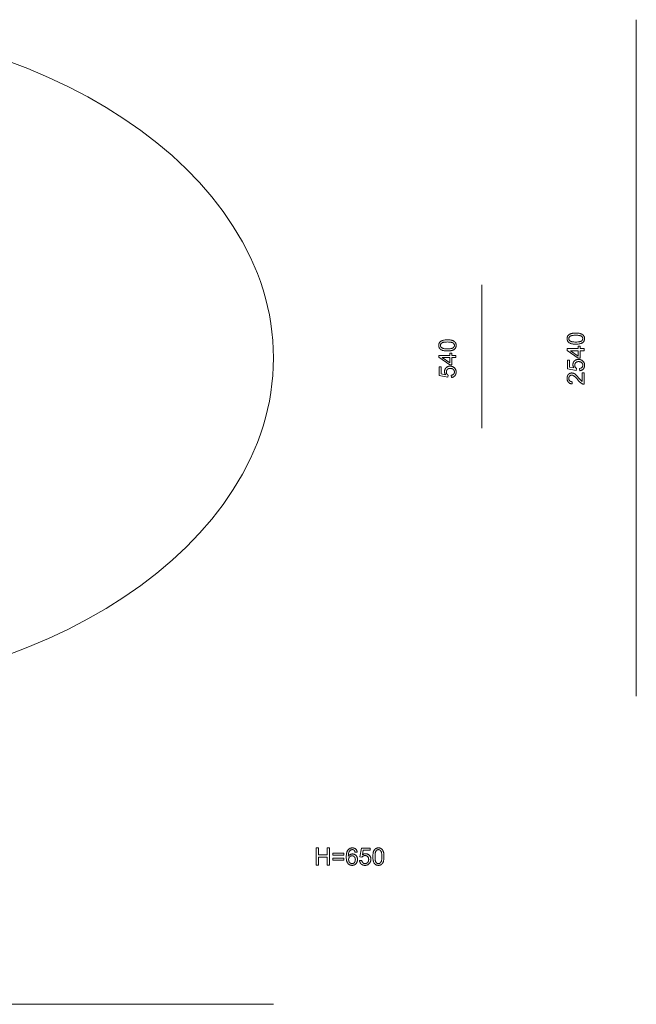
# Model space of a CAD drawing. Units: millimetres. Extents: x 2955 to 8147, y 3258 to 6954.
# Drawn here: x 5832 to 8147, y 3258 to 6954 of the extents above; entities that cross this region are included whole.
import ezdxf

# ---------------------------------------------------------------- set-up
doc = ezdxf.new("R2010")
doc.units = ezdxf.units.MM
doc.linetypes.add('K5LT32787', pattern=[0])
doc.layers.get('0').update_dxf_attribs({"true_color": 0x5890e1})

msp = doc.modelspace()

# ---------------------------------------------------------------- linework, layer by layer
at = {"color": 121, "linetype": 'K5LT32787', "lineweight": 18, "true_color": 0xa6e5e5}
for points in [[(8147.2, 4414.4), (8147.2, 6953.9)], [(5782.2, 4567.6), (5862.4, 4598.2), (5940.1, 4631.2), (6015.2, 4666.6), (6087.6, 4704.4), (6157.1, 4744.3), (6223.6, 4786.4), (6287.1, 4830.5), (6347.3, 4876.6), (6404.1, 4924.6), (6457.6, 4974.4), (6507.4, 5025.9), (6553.5, 5079.1), (6595.9, 5133.8), (6634.2, 5190.1), (6668.6, 5247.7), (6698.7, 5306.7), (6724.5, 5367), (6735.8, 5397.5), (6745.9, 5428.4), (6754.9, 5459.5), (6762.8, 5490.9), (6769.5, 5522.5), (6775, 5554.4), (6779.3, 5586.5), (6782.4, 5618.8), (6784.2, 5651.4), (6784.9, 5684.1), (6784.2, 5716.9), (6782.4, 5749.4), (6779.3, 5781.8), (6775, 5813.9), (6769.5, 5845.8), (6762.8, 5877.4), (6754.9, 5908.8), (6745.9, 5939.9), (6735.8, 5970.8), (6724.5, 6001.3), (6698.7, 6061.6), (6668.6, 6120.6), (6634.2, 6178.2), (6595.9, 6234.5), (6553.5, 6289.2), (6507.4, 6342.4), (6457.6, 6393.9), (6404.1, 6443.7), (6347.3, 6491.7), (6287.1, 6537.8), (6223.6, 6581.9), (6157.1, 6624), (6087.6, 6663.9), (6015.2, 6701.7), (5940.1, 6737.1), (5862.4, 6770.1), (5782.2, 6800.7)], [(7567.4, 5420.2), (7567.4, 5958.7)], [(2955, 3258), (6785, 3258)]]:
    msp.add_lwpolyline(points, dxfattribs=at)
for points in [[(7920.1, 5735.8), (7914.7, 5736), (7912.2, 5736.2), (7909.8, 5736.4), (7907.6, 5736.8), (7905.5, 5737.2), (7903.6, 5737.6), (7901.8, 5738.2), (7900.1, 5738.8), (7898.5, 5739.5), (7897, 5740.3), (7896.3, 5740.7), (7895.6, 5741.1), (7894.9, 5741.5), (7894.3, 5742), (7893.7, 5742.5), (7893.1, 5743), (7892.6, 5743.5), (7892, 5744), (7891.5, 5744.6), (7891.1, 5745.1), (7890.6, 5745.7), (7890.2, 5746.3), (7889.8, 5746.9), (7889.4, 5747.6), (7889.1, 5748.3), (7888.8, 5748.9), (7888.5, 5749.6), (7888.3, 5750.3), (7888, 5751.1), (7887.8, 5751.8), (7887.7, 5752.6), (7887.6, 5753.4), (7887.5, 5754.2), (7887.4, 5755), (7887.3, 5755.9), (7887.3, 5756.7), (7887.4, 5758), (7887.5, 5759.2), (7887.6, 5760.4), (7887.8, 5761.6), (7888.1, 5762.7), (7888.5, 5763.8), (7888.9, 5764.8), (7889.4, 5765.8), (7889.9, 5766.8), (7890.6, 5767.7), (7891.2, 5768.6), (7891.9, 5769.4), (7892.7, 5770.2), (7893.6, 5770.9), (7894.4, 5771.6), (7895.4, 5772.2), (7896.4, 5772.9), (7897.5, 5773.4), (7898.6, 5774), (7899.7, 5774.5), (7901, 5775), (7902.2, 5775.4), (7904.9, 5776.2), (7906.4, 5776.5), (7908, 5776.8), (7911.5, 5777.3), (7915.6, 5777.6), (7920.1, 5777.6), (7925.5, 5777.5), (7928, 5777.3), (7930.3, 5777.1), (7932.5, 5776.7), (7934.6, 5776.3), (7936.5, 5775.9), (7938.3, 5775.3), (7940, 5774.7), (7941.6, 5774), (7943.1, 5773.3), (7943.8, 5772.9), (7944.5, 5772.4), (7945.2, 5772), (7945.8, 5771.5), (7946.4, 5771.1), (7947, 5770.6), (7947.5, 5770), (7948.1, 5769.5), (7948.6, 5769), (7949.1, 5768.4), (7949.5, 5767.8), (7949.9, 5767.2), (7950.3, 5766.6), (7950.7, 5765.9), (7951, 5765.3), (7951.4, 5764.6), (7951.6, 5763.9), (7951.9, 5763.2), (7952.1, 5762.4), (7952.3, 5761.7), (7952.5, 5760.9), (7952.6, 5760.1), (7952.7, 5759.3), (7952.8, 5758.5), (7952.8, 5757.6), (7952.8, 5756.7), (7952.8, 5755.6), (7952.7, 5754.5), (7952.6, 5753.4), (7952.4, 5752.4), (7952.2, 5751.3), (7951.9, 5750.4), (7951.6, 5749.4), (7951.2, 5748.5), (7950.7, 5747.6), (7950.2, 5746.7), (7949.7, 5745.9), (7949.1, 5745.1), (7948.5, 5744.3), (7947.8, 5743.6), (7947, 5742.9), (7946.2, 5742.2), (7945.2, 5741.4), (7944.1, 5740.7), (7942.8, 5740), (7941.6, 5739.4), (7940.2, 5738.8), (7938.8, 5738.3), (7937.3, 5737.9), (7935.7, 5737.4), (7934, 5737.1), (7932.2, 5736.7), (7928.5, 5736.2), (7924.5, 5735.9)], [(7920.1, 5743.9), (7923.9, 5744), (7927.3, 5744.2), (7930.5, 5744.5), (7933.3, 5744.9), (7934.5, 5745.1), (7935.7, 5745.4), (7936.8, 5745.7), (7937.9, 5746), (7938.8, 5746.4), (7939.7, 5746.8), (7940, 5747), (7940.4, 5747.2), (7940.8, 5747.4), (7941.1, 5747.6), (7941.7, 5748.1), (7942.3, 5748.6), (7942.9, 5749.1), (7943.4, 5749.6), (7943.9, 5750.1), (7944.3, 5750.6), (7944.7, 5751.2), (7945, 5751.8), (7945.3, 5752.3), (7945.6, 5752.9), (7945.8, 5753.5), (7946, 5754.1), (7946.1, 5754.8), (7946.2, 5755.4), (7946.3, 5756.1), (7946.3, 5756.7), (7946.3, 5757.4), (7946.2, 5758.1), (7946.1, 5758.7), (7946, 5759.3), (7945.8, 5760), (7945.6, 5760.6), (7945.3, 5761.2), (7945, 5761.7), (7944.7, 5762.3), (7944.3, 5762.8), (7943.9, 5763.4), (7943.4, 5763.9), (7942.9, 5764.4), (7942.3, 5764.9), (7941.7, 5765.4), (7941.1, 5765.9), (7940.8, 5766.1), (7940.4, 5766.3), (7940, 5766.5), (7939.6, 5766.7), (7938.8, 5767.1), (7937.8, 5767.5), (7936.8, 5767.8), (7935.7, 5768.1), (7934.5, 5768.4), (7933.2, 5768.6), (7930.4, 5769), (7927.3, 5769.3), (7923.9, 5769.5), (7920.1, 5769.5), (7916.3, 5769.5), (7912.8, 5769.3), (7909.7, 5769), (7906.9, 5768.6), (7905.6, 5768.4), (7904.4, 5768.1), (7903.3, 5767.8), (7902.3, 5767.5), (7901.4, 5767.1), (7900.5, 5766.7), (7900.1, 5766.5), (7899.7, 5766.3), (7899.4, 5766.1), (7899, 5765.9), (7898.4, 5765.4), (7897.8, 5764.9), (7897.3, 5764.4), (7896.8, 5763.9), (7896.3, 5763.4), (7895.9, 5762.8), (7895.5, 5762.3), (7895.1, 5761.7), (7894.8, 5761.1), (7894.6, 5760.5), (7894.3, 5759.9), (7894.1, 5759.3), (7894, 5758.7), (7893.9, 5758), (7893.8, 5757.3), (7893.8, 5756.7), (7893.8, 5756), (7893.9, 5755.3), (7894, 5754.7), (7894.1, 5754.1), (7894.3, 5753.5), (7894.5, 5752.9), (7894.7, 5752.3), (7895, 5751.8), (7895.3, 5751.2), (7895.6, 5750.7), (7896, 5750.2), (7896.4, 5749.7), (7896.9, 5749.3), (7897.3, 5748.8), (7897.9, 5748.4), (7898.4, 5748), (7898.8, 5747.7), (7899.2, 5747.5), (7900, 5747), (7901, 5746.6), (7902, 5746.2), (7903, 5745.9), (7904.2, 5745.5), (7905.4, 5745.2), (7906.8, 5745), (7909.6, 5744.5), (7912.8, 5744.2), (7916.3, 5744)], [(7438.2, 5710.4), (7432.8, 5710.5), (7430.3, 5710.7), (7427.9, 5710.9), (7425.7, 5711.3), (7423.6, 5711.7), (7421.6, 5712.2), (7419.8, 5712.7), (7418.1, 5713.3), (7416.5, 5714), (7415.1, 5714.8), (7414.4, 5715.2), (7413.7, 5715.6), (7413, 5716.1), (7412.4, 5716.5), (7411.8, 5717), (7411.2, 5717.5), (7410.6, 5718), (7410.1, 5718.5), (7409.6, 5719.1), (7409.1, 5719.7), (7408.7, 5720.2), (7408.3, 5720.8), (7407.9, 5721.5), (7407.5, 5722.1), (7407.2, 5722.8), (7406.9, 5723.5), (7406.6, 5724.1), (7406.3, 5724.9), (7406.1, 5725.6), (7405.9, 5726.4), (7405.8, 5727.1), (7405.6, 5727.9), (7405.5, 5728.7), (7405.5, 5729.6), (7405.4, 5730.4), (7405.4, 5731.3), (7405.4, 5732.5), (7405.5, 5733.8), (7405.7, 5735), (7405.9, 5736.1), (7406.2, 5737.2), (7406.6, 5738.3), (7407, 5739.3), (7407.5, 5740.3), (7408, 5741.3), (7408.6, 5742.2), (7409.3, 5743.1), (7410, 5743.9), (7410.8, 5744.7), (7411.6, 5745.4), (7412.5, 5746.1), (7413.5, 5746.8), (7414.5, 5747.4), (7415.5, 5748), (7416.6, 5748.5), (7417.8, 5749), (7419, 5749.5), (7420.3, 5749.9), (7423, 5750.7), (7424.5, 5751.1), (7426.1, 5751.4), (7429.6, 5751.8), (7433.6, 5752.1), (7438.2, 5752.2), (7443.5, 5752), (7446, 5751.8), (7448.4, 5751.6), (7450.6, 5751.3), (7452.7, 5750.9), (7454.6, 5750.4), (7456.4, 5749.8), (7458.1, 5749.2), (7459.7, 5748.5), (7461.2, 5747.8), (7461.9, 5747.4), (7462.6, 5747), (7463.2, 5746.5), (7463.9, 5746.1), (7464.5, 5745.6), (7465.1, 5745.1), (7465.6, 5744.6), (7466.1, 5744), (7466.7, 5743.5), (7467.1, 5742.9), (7467.6, 5742.3), (7468, 5741.7), (7468.4, 5741.1), (7468.8, 5740.5), (7469.1, 5739.8), (7469.4, 5739.1), (7469.7, 5738.4), (7470, 5737.7), (7470.2, 5737), (7470.4, 5736.2), (7470.5, 5735.4), (7470.7, 5734.6), (7470.8, 5733.8), (7470.8, 5733), (7470.9, 5732.1), (7470.9, 5731.3), (7470.9, 5730.1), (7470.8, 5729), (7470.7, 5727.9), (7470.5, 5726.9), (7470.2, 5725.9), (7470, 5724.9), (7469.6, 5723.9), (7469.2, 5723), (7468.8, 5722.1), (7468.3, 5721.2), (7467.8, 5720.4), (7467.2, 5719.6), (7466.5, 5718.8), (7465.8, 5718.1), (7465.1, 5717.4), (7464.3, 5716.7), (7463.2, 5715.9), (7462.1, 5715.2), (7460.9, 5714.6), (7459.6, 5713.9), (7458.3, 5713.4), (7456.8, 5712.8), (7455.3, 5712.4), (7453.7, 5712), (7452.1, 5711.6), (7450.3, 5711.3), (7446.6, 5710.8), (7442.5, 5710.5)], [(7438.1, 5718.5), (7441.9, 5718.5), (7445.4, 5718.7), (7448.5, 5719), (7451.3, 5719.4), (7452.6, 5719.6), (7453.8, 5719.9), (7454.9, 5720.2), (7455.9, 5720.5), (7456.9, 5720.9), (7457.7, 5721.3), (7458.1, 5721.5), (7458.5, 5721.7), (7458.9, 5721.9), (7459.2, 5722.2), (7459.8, 5722.6), (7460.4, 5723.1), (7461, 5723.6), (7461.5, 5724.1), (7461.9, 5724.6), (7462.4, 5725.2), (7462.7, 5725.7), (7463.1, 5726.3), (7463.4, 5726.9), (7463.7, 5727.4), (7463.9, 5728), (7464.1, 5728.7), (7464.2, 5729.3), (7464.3, 5729.9), (7464.4, 5730.6), (7464.4, 5731.3), (7464.4, 5731.9), (7464.3, 5732.6), (7464.2, 5733.2), (7464.1, 5733.9), (7463.9, 5734.5), (7463.7, 5735.1), (7463.4, 5735.7), (7463.1, 5736.3), (7462.7, 5736.8), (7462.4, 5737.4), (7461.9, 5737.9), (7461.5, 5738.4), (7460.9, 5738.9), (7460.4, 5739.4), (7459.8, 5739.9), (7459.2, 5740.4), (7458.8, 5740.6), (7458.5, 5740.8), (7458.1, 5741), (7457.7, 5741.2), (7456.8, 5741.6), (7455.9, 5742), (7454.9, 5742.3), (7453.8, 5742.6), (7452.6, 5742.9), (7451.3, 5743.1), (7448.5, 5743.5), (7445.4, 5743.8), (7441.9, 5744), (7438.1, 5744.1), (7434.3, 5744), (7430.9, 5743.8), (7427.8, 5743.5), (7425, 5743.1), (7423.7, 5742.9), (7422.5, 5742.6), (7421.4, 5742.3), (7420.4, 5742), (7419.4, 5741.6), (7418.6, 5741.2), (7418.2, 5741), (7417.8, 5740.8), (7417.4, 5740.6), (7417.1, 5740.4), (7416.5, 5739.9), (7415.9, 5739.4), (7415.3, 5738.9), (7414.8, 5738.4), (7414.4, 5737.9), (7413.9, 5737.4), (7413.5, 5736.8), (7413.2, 5736.2), (7412.9, 5735.7), (7412.6, 5735.1), (7412.4, 5734.5), (7412.2, 5733.8), (7412.1, 5733.2), (7412, 5732.5), (7411.9, 5731.9), (7411.9, 5731.2), (7411.9, 5730.5), (7412, 5729.9), (7412.1, 5729.2), (7412.2, 5728.6), (7412.3, 5728), (7412.5, 5727.4), (7412.8, 5726.9), (7413, 5726.3), (7413.3, 5725.8), (7413.7, 5725.2), (7414.1, 5724.7), (7414.5, 5724.3), (7414.9, 5723.8), (7415.4, 5723.4), (7415.9, 5722.9), (7416.5, 5722.5), (7416.9, 5722.3), (7417.3, 5722), (7418.1, 5721.6), (7419, 5721.1), (7420, 5720.7), (7421.1, 5720.4), (7422.3, 5720), (7423.5, 5719.7), (7424.8, 5719.5), (7427.7, 5719), (7430.9, 5718.7), (7434.3, 5718.5)], [(7469.8, 5685.8), (7454.5, 5685.8), (7454.5, 5657.9), (7447.3, 5657.9), (7405.7, 5687.3), (7405.7, 5693.7), (7447.3, 5693.7), (7447.3, 5702.4), (7454.5, 5702.4), (7454.5, 5693.7), (7469.8, 5693.7)], [(7951.7, 5711.2), (7936.4, 5711.2), (7936.4, 5683.3), (7929.2, 5683.3), (7887.6, 5712.7), (7887.6, 5719.1), (7929.2, 5719.1), (7929.2, 5727.8), (7936.4, 5727.8), (7936.4, 5719.1), (7951.7, 5719.1)], [(7929.2, 5711.2), (7900.4, 5711.2), (7929.2, 5691.1)], [(7447.3, 5685.8), (7418.4, 5685.8), (7447.3, 5665.6)], [(7934.9, 5636.2), (7934.3, 5644.5), (7935.8, 5644.8), (7937.1, 5645.2), (7937.8, 5645.4), (7938.4, 5645.6), (7939, 5645.8), (7939.6, 5646.1), (7940.1, 5646.3), (7940.6, 5646.6), (7941.1, 5646.9), (7941.6, 5647.3), (7942.1, 5647.6), (7942.5, 5648), (7942.9, 5648.4), (7943.3, 5648.8), (7943.7, 5649.2), (7944, 5649.6), (7944.3, 5650.1), (7944.6, 5650.5), (7944.9, 5651), (7945.1, 5651.5), (7945.4, 5652), (7945.6, 5652.5), (7945.7, 5653), (7945.9, 5653.5), (7946, 5654), (7946.1, 5654.6), (7946.2, 5655.1), (7946.3, 5655.7), (7946.3, 5656.3), (7946.3, 5656.9), (7946.3, 5657.6), (7946.3, 5658.3), (7946.2, 5659), (7946.1, 5659.6), (7945.9, 5660.3), (7945.7, 5660.9), (7945.5, 5661.6), (7945.3, 5662.2), (7945, 5662.8), (7944.6, 5663.4), (7944.3, 5663.9), (7943.9, 5664.5), (7943.5, 5665), (7943, 5665.5), (7942.6, 5666), (7942, 5666.5), (7941.5, 5667), (7940.9, 5667.5), (7940.3, 5667.9), (7939.7, 5668.3), (7939.1, 5668.6), (7938.4, 5668.9), (7937.7, 5669.2), (7937, 5669.5), (7936.3, 5669.7), (7935.6, 5669.9), (7934.8, 5670.1), (7934, 5670.2), (7933.2, 5670.3), (7932.4, 5670.4), (7931.5, 5670.4), (7930.7, 5670.4), (7929.8, 5670.4), (7929, 5670.4), (7928.2, 5670.3), (7927.5, 5670.2), (7926.7, 5670.1), (7926, 5669.9), (7925.3, 5669.7), (7924.6, 5669.5), (7924, 5669.3), (7923.3, 5669), (7922.7, 5668.7), (7922.1, 5668.3), (7921.6, 5668), (7921, 5667.6), (7920.5, 5667.1), (7920, 5666.7), (7919.5, 5666.2), (7919.1, 5665.7), (7918.7, 5665.2), (7918.3, 5664.7), (7918, 5664.1), (7917.6, 5663.5), (7917.4, 5662.9), (7917.1, 5662.3), (7916.9, 5661.7), (7916.7, 5661), (7916.5, 5660.4), (7916.4, 5659.7), (7916.3, 5659), (7916.2, 5658.2), (7916.1, 5657.5), (7916.1, 5656.7), (7916.1, 5655.8), (7916.2, 5654.9), (7916.4, 5654), (7916.6, 5653.1), (7916.8, 5652.2), (7917.1, 5651.4), (7917.5, 5650.6), (7917.9, 5649.8), (7918.3, 5649.1), (7918.8, 5648.4), (7919.3, 5647.7), (7919.9, 5647.1), (7920.5, 5646.5), (7921.1, 5646), (7921.7, 5645.5), (7922.4, 5645), (7921.4, 5637.6), (7888.4, 5643.8), (7888.4, 5675.7), (7895.9, 5675.7), (7895.9, 5650.1), (7913.2, 5646.7), (7912.3, 5648.1), (7911.9, 5648.9), (7911.5, 5649.6), (7911.1, 5650.3), (7910.8, 5651.1), (7910.5, 5651.8), (7910.2, 5652.6), (7910, 5653.4), (7909.8, 5654.1), (7909.6, 5654.9), (7909.5, 5655.7), (7909.4, 5656.4), (7909.3, 5657.2), (7909.2, 5658), (7909.2, 5658.8), (7909.2, 5659.8), (7909.3, 5660.9), (7909.4, 5661.9), (7909.6, 5662.8), (7909.8, 5663.8), (7910, 5664.7), (7910.3, 5665.6), (7910.7, 5666.5), (7911.1, 5667.4), (7911.5, 5668.3), (7912, 5669.1), (7912.5, 5669.9), (7913.1, 5670.7), (7913.7, 5671.5), (7914.3, 5672.2), (7915, 5673), (7915.8, 5673.7), (7916.5, 5674.3), (7917.3, 5674.9), (7918.2, 5675.5), (7919, 5676), (7919.9, 5676.5), (7920.8, 5676.9), (7921.7, 5677.3), (7922.6, 5677.6), (7923.6, 5677.9), (7924.6, 5678.2), (7925.6, 5678.4), (7926.7, 5678.5), (7927.8, 5678.7), (7928.9, 5678.7), (7930, 5678.7), (7931.1, 5678.7), (7932.1, 5678.7), (7933.2, 5678.6), (7934.2, 5678.4), (7935.2, 5678.2), (7936.2, 5678), (7937.2, 5677.8), (7938.1, 5677.5), (7939, 5677.1), (7940, 5676.8), (7940.8, 5676.3), (7941.7, 5675.9), (7942.6, 5675.4), (7943.4, 5674.9), (7944.2, 5674.3), (7945, 5673.7), (7946, 5672.9), (7946.9, 5672.1), (7947.7, 5671.2), (7948.4, 5670.3), (7949.1, 5669.4), (7949.8, 5668.4), (7950.4, 5667.4), (7950.9, 5666.4), (7951.3, 5665.3), (7951.7, 5664.2), (7952.1, 5663.1), (7952.3, 5661.9), (7952.5, 5660.7), (7952.7, 5659.4), (7952.8, 5658.2), (7952.8, 5656.8), (7952.8, 5655.8), (7952.7, 5654.7), (7952.6, 5653.7), (7952.5, 5652.7), (7952.3, 5651.7), (7952.1, 5650.7), (7951.9, 5649.8), (7951.6, 5648.9), (7951.3, 5648), (7950.9, 5647.2), (7950.5, 5646.3), (7950.1, 5645.5), (7949.6, 5644.7), (7949.1, 5644), (7948.5, 5643.3), (7947.9, 5642.6), (7947.3, 5641.9), (7946.6, 5641.3), (7946, 5640.7), (7945.3, 5640.1), (7944.5, 5639.6), (7943.8, 5639.1), (7943, 5638.6), (7942.2, 5638.2), (7941.4, 5637.8), (7940.5, 5637.5), (7939.7, 5637.2), (7938.8, 5636.9), (7937.8, 5636.7), (7936.9, 5636.5), (7935.9, 5636.4)], [(7453, 5610.8), (7452.4, 5619.1), (7453.8, 5619.3), (7455.2, 5619.7), (7455.8, 5619.9), (7456.5, 5620.1), (7457.1, 5620.3), (7457.6, 5620.6), (7458.2, 5620.9), (7458.7, 5621.2), (7459.2, 5621.5), (7459.7, 5621.8), (7460.1, 5622.1), (7460.6, 5622.5), (7461, 5622.9), (7461.4, 5623.3), (7461.7, 5623.7), (7462.1, 5624.2), (7462.4, 5624.6), (7462.7, 5625.1), (7463, 5625.5), (7463.2, 5626), (7463.4, 5626.5), (7463.6, 5627), (7463.8, 5627.5), (7464, 5628), (7464.1, 5628.6), (7464.2, 5629.1), (7464.3, 5629.7), (7464.3, 5630.2), (7464.4, 5630.8), (7464.4, 5631.4), (7464.4, 5632.1), (7464.3, 5632.8), (7464.2, 5633.5), (7464.1, 5634.2), (7464, 5634.8), (7463.8, 5635.5), (7463.6, 5636.1), (7463.3, 5636.7), (7463, 5637.3), (7462.7, 5637.9), (7462.4, 5638.4), (7462, 5639), (7461.6, 5639.5), (7461.1, 5640.1), (7460.6, 5640.6), (7460.1, 5641.1), (7459.6, 5641.5), (7459, 5642), (7458.4, 5642.4), (7457.8, 5642.8), (7457.1, 5643.1), (7456.5, 5643.4), (7455.8, 5643.7), (7455.1, 5644), (7454.4, 5644.2), (7453.6, 5644.4), (7452.9, 5644.6), (7452.1, 5644.7), (7451.3, 5644.8), (7450.5, 5644.9), (7449.6, 5644.9), (7448.7, 5645), (7447.9, 5644.9), (7447.1, 5644.9), (7446.3, 5644.8), (7445.5, 5644.7), (7444.8, 5644.6), (7444.1, 5644.4), (7443.4, 5644.2), (7442.7, 5644), (7442, 5643.8), (7441.4, 5643.5), (7440.8, 5643.2), (7440.2, 5642.9), (7439.6, 5642.5), (7439.1, 5642.1), (7438.6, 5641.7), (7438.1, 5641.2), (7437.6, 5640.7), (7437.2, 5640.2), (7436.8, 5639.7), (7436.4, 5639.2), (7436, 5638.6), (7435.7, 5638.1), (7435.4, 5637.5), (7435.2, 5636.8), (7434.9, 5636.2), (7434.7, 5635.6), (7434.6, 5634.9), (7434.4, 5634.2), (7434.3, 5633.5), (7434.3, 5632.8), (7434.2, 5632), (7434.2, 5631.3), (7434.2, 5630.3), (7434.3, 5629.4), (7434.4, 5628.5), (7434.6, 5627.6), (7434.9, 5626.8), (7435.2, 5625.9), (7435.5, 5625.1), (7435.9, 5624.4), (7436.4, 5623.6), (7436.9, 5622.9), (7437.4, 5622.3), (7438, 5621.6), (7438.5, 5621.1), (7439.2, 5620.5), (7439.8, 5620), (7440.5, 5619.6), (7439.5, 5612.2), (7406.5, 5618.4), (7406.5, 5650.3), (7414, 5650.3), (7414, 5624.7), (7431.3, 5621.2), (7430.3, 5622.7), (7429.9, 5623.4), (7429.5, 5624.1), (7429.2, 5624.9), (7428.9, 5625.6), (7428.6, 5626.4), (7428.3, 5627.1), (7428.1, 5627.9), (7427.9, 5628.6), (7427.7, 5629.4), (7427.5, 5630.2), (7427.4, 5631), (7427.4, 5631.7), (7427.3, 5632.5), (7427.3, 5633.3), (7427.3, 5634.4), (7427.4, 5635.4), (7427.5, 5636.4), (7427.7, 5637.4), (7427.9, 5638.3), (7428.1, 5639.2), (7428.4, 5640.2), (7428.7, 5641.1), (7429.1, 5641.9), (7429.6, 5642.8), (7430, 5643.6), (7430.6, 5644.4), (7431.1, 5645.2), (7431.7, 5646), (7432.4, 5646.8), (7433.1, 5647.5), (7433.8, 5648.2), (7434.6, 5648.8), (7435.4, 5649.5), (7436.2, 5650), (7437.1, 5650.5), (7437.9, 5651), (7438.8, 5651.4), (7439.8, 5651.8), (7440.7, 5652.2), (7441.7, 5652.5), (7442.7, 5652.7), (7443.7, 5652.9), (7444.8, 5653.1), (7445.8, 5653.2), (7446.9, 5653.2), (7448.1, 5653.3), (7449.1, 5653.2), (7450.2, 5653.2), (7451.2, 5653.1), (7452.3, 5652.9), (7453.3, 5652.8), (7454.3, 5652.6), (7455.2, 5652.3), (7456.2, 5652), (7457.1, 5651.7), (7458, 5651.3), (7458.9, 5650.9), (7459.8, 5650.4), (7460.6, 5649.9), (7461.5, 5649.4), (7462.3, 5648.8), (7463.1, 5648.2), (7464.1, 5647.4), (7464.9, 5646.6), (7465.8, 5645.7), (7466.5, 5644.8), (7467.2, 5643.9), (7467.9, 5642.9), (7468.4, 5641.9), (7468.9, 5640.9), (7469.4, 5639.8), (7469.8, 5638.7), (7470.1, 5637.6), (7470.4, 5636.4), (7470.6, 5635.2), (7470.8, 5634), (7470.9, 5632.7), (7470.9, 5631.4), (7470.9, 5630.3), (7470.8, 5629.2), (7470.7, 5628.2), (7470.6, 5627.2), (7470.4, 5626.2), (7470.2, 5625.3), (7470, 5624.3), (7469.7, 5623.4), (7469.3, 5622.5), (7469, 5621.7), (7468.6, 5620.9), (7468.1, 5620), (7467.7, 5619.3), (7467.1, 5618.5), (7466.6, 5617.8), (7466, 5617.1), (7465.4, 5616.4), (7464.7, 5615.8), (7464, 5615.2), (7463.3, 5614.6), (7462.6, 5614.1), (7461.9, 5613.6), (7461.1, 5613.2), (7460.3, 5612.7), (7459.5, 5612.4), (7458.6, 5612), (7457.7, 5611.7), (7456.8, 5611.5), (7455.9, 5611.2), (7455, 5611), (7454, 5610.9)], [(7944.1, 5627.8), (7951.7, 5627.8), (7951.7, 5585.3), (7951, 5585.3), (7950.3, 5585.4), (7949.6, 5585.4), (7948.9, 5585.5), (7948.2, 5585.7), (7947.6, 5585.8), (7946.9, 5586), (7946.2, 5586.3), (7945.2, 5586.7), (7944.1, 5587.2), (7943, 5587.8), (7941.9, 5588.4), (7940.9, 5589.1), (7939.8, 5589.8), (7938.8, 5590.6), (7937.7, 5591.5), (7935.5, 5593.5), (7933.2, 5595.9), (7930.7, 5598.6), (7928, 5601.8), (7924, 5606.6), (7920.3, 5610.6), (7917.2, 5613.7), (7915.7, 5614.9), (7914.4, 5616), (7913.2, 5616.8), (7912, 5617.6), (7910.7, 5618.2), (7910.1, 5618.5), (7909.6, 5618.7), (7909, 5618.9), (7908.4, 5619.1), (7907.8, 5619.3), (7907.2, 5619.4), (7906.6, 5619.5), (7906.1, 5619.6), (7905.5, 5619.6), (7904.9, 5619.6), (7904.4, 5619.6), (7903.8, 5619.6), (7903.2, 5619.5), (7902.7, 5619.4), (7902.2, 5619.3), (7901.6, 5619.2), (7901.1, 5619), (7900.6, 5618.8), (7900.1, 5618.6), (7899.7, 5618.3), (7899.2, 5618.1), (7898.7, 5617.8), (7898.3, 5617.4), (7897.9, 5617.1), (7897.4, 5616.7), (7897, 5616.3), (7896.6, 5615.9), (7896.3, 5615.4), (7895.9, 5615), (7895.6, 5614.5), (7895.3, 5614), (7895.1, 5613.5), (7894.8, 5613), (7894.6, 5612.4), (7894.4, 5611.9), (7894.3, 5611.3), (7894.1, 5610.7), (7894, 5610.1), (7893.9, 5609.5), (7893.9, 5608.9), (7893.8, 5608.2), (7893.8, 5607.5), (7893.8, 5606.8), (7893.9, 5606.1), (7893.9, 5605.5), (7894, 5604.8), (7894.2, 5604.2), (7894.3, 5603.6), (7894.5, 5603), (7894.7, 5602.4), (7894.9, 5601.8), (7895.1, 5601.3), (7895.4, 5600.8), (7895.7, 5600.3), (7896.1, 5599.8), (7896.4, 5599.3), (7896.8, 5598.8), (7897.2, 5598.4), (7897.7, 5598), (7898.1, 5597.6), (7898.6, 5597.2), (7899.1, 5596.9), (7899.6, 5596.6), (7900.1, 5596.3), (7900.7, 5596.1), (7901.3, 5595.8), (7901.9, 5595.6), (7902.5, 5595.5), (7903.1, 5595.3), (7903.8, 5595.2), (7904.5, 5595.1), (7905.2, 5595), (7905.9, 5595), (7906.6, 5594.9), (7905.8, 5586.8), (7904.7, 5587), (7903.6, 5587.1), (7902.6, 5587.3), (7901.6, 5587.5), (7900.6, 5587.8), (7899.7, 5588.1), (7898.7, 5588.5), (7897.9, 5588.8), (7897, 5589.2), (7896.2, 5589.7), (7895.4, 5590.2), (7894.7, 5590.7), (7894, 5591.2), (7893.3, 5591.8), (7892.7, 5592.5), (7892.1, 5593.1), (7891.5, 5593.8), (7890.9, 5594.5), (7890.4, 5595.3), (7890, 5596.1), (7889.6, 5596.9), (7889.2, 5597.7), (7888.8, 5598.6), (7888.5, 5599.5), (7888.2, 5600.4), (7888, 5601.4), (7887.8, 5602.3), (7887.6, 5603.4), (7887.5, 5604.4), (7887.4, 5605.5), (7887.3, 5607.7), (7887.3, 5608.9), (7887.4, 5610), (7887.5, 5611), (7887.6, 5612.1), (7887.8, 5613.1), (7888, 5614.1), (7888.3, 5615.1), (7888.6, 5616), (7888.9, 5616.9), (7889.3, 5617.8), (7889.7, 5618.6), (7890.2, 5619.4), (7890.7, 5620.2), (7891.2, 5620.9), (7891.8, 5621.7), (7892.4, 5622.4), (7893.1, 5623), (7893.8, 5623.6), (7894.4, 5624.2), (7895.1, 5624.7), (7895.9, 5625.2), (7896.6, 5625.6), (7897.4, 5626), (7898.2, 5626.4), (7899, 5626.7), (7899.8, 5627), (7900.6, 5627.2), (7901.5, 5627.4), (7902.4, 5627.6), (7903.3, 5627.7), (7904.2, 5627.7), (7905.1, 5627.7), (7906.1, 5627.7), (7907, 5627.6), (7908, 5627.5), (7908.9, 5627.3), (7909.9, 5627.1), (7910.8, 5626.9), (7911.7, 5626.5), (7912.7, 5626.2), (7913.6, 5625.7), (7914.6, 5625.2), (7915.5, 5624.7), (7916.5, 5624.1), (7917.5, 5623.4), (7918.5, 5622.6), (7920.5, 5620.9), (7922.8, 5618.8), (7925.4, 5616.1), (7931.8, 5608.8), (7936.8, 5603), (7938.6, 5601), (7939.9, 5599.7), (7940.9, 5598.7), (7942, 5597.8), (7943.1, 5597), (7944.1, 5596.3)], [(6945.1, 3780.7), (6945.1, 3844.8), (6953.6, 3844.8), (6953.6, 3818.5), (6986.8, 3818.5), (6986.8, 3844.8), (6995.3, 3844.8), (6995.3, 3780.7), (6986.8, 3780.7), (6986.8, 3810.9), (6953.6, 3810.9), (6953.6, 3780.7)], [(7099.5, 3829.1), (7091.7, 3828.5), (7091.4, 3829.6), (7091.1, 3830.6), (7090.8, 3831.6), (7090.4, 3832.5), (7090, 3833.3), (7089.8, 3833.6), (7089.6, 3834), (7089.4, 3834.3), (7089.1, 3834.6), (7088.9, 3834.9), (7088.7, 3835.2), (7088.3, 3835.6), (7087.9, 3836), (7087.4, 3836.3), (7087, 3836.7), (7086.5, 3837), (7086.1, 3837.3), (7085.6, 3837.5), (7085.1, 3837.7), (7084.6, 3837.9), (7084.1, 3838.1), (7083.6, 3838.2), (7083, 3838.4), (7082.5, 3838.5), (7081.9, 3838.5), (7081.3, 3838.6), (7080.8, 3838.6), (7080.3, 3838.6), (7079.8, 3838.5), (7079.4, 3838.5), (7078.9, 3838.4), (7078.5, 3838.4), (7078, 3838.3), (7077.6, 3838.2), (7077.2, 3838), (7076.8, 3837.9), (7076.4, 3837.8), (7076, 3837.6), (7075.6, 3837.4), (7075.2, 3837.2), (7074.8, 3837), (7074.4, 3836.7), (7074.1, 3836.5), (7073.6, 3836.1), (7073.2, 3835.8), (7072.7, 3835.4), (7072.3, 3835), (7071.9, 3834.5), (7071.5, 3834.1), (7071.1, 3833.6), (7070.8, 3833.1), (7070, 3832.1), (7069.4, 3831), (7068.8, 3829.8), (7068.2, 3828.6), (7068, 3827.9), (7067.7, 3827.2), (7067.3, 3825.7), (7066.9, 3824), (7066.6, 3822.3), (7066.3, 3820.3), (7066.1, 3818.3), (7066, 3813.7), (7066.7, 3814.8), (7067.5, 3815.8), (7068.3, 3816.7), (7069.1, 3817.5), (7070, 3818.3), (7070.9, 3819), (7071.9, 3819.6), (7072.9, 3820.2), (7074, 3820.7), (7075, 3821.1), (7076.1, 3821.5), (7077.1, 3821.7), (7078.2, 3822), (7079.3, 3822.1), (7080.4, 3822.2), (7081.5, 3822.3), (7082.5, 3822.2), (7083.5, 3822.2), (7084.4, 3822.1), (7085.3, 3821.9), (7086.2, 3821.7), (7087.1, 3821.5), (7088, 3821.2), (7088.8, 3820.8), (7089.7, 3820.4), (7090.5, 3820), (7091.3, 3819.5), (7092, 3819), (7092.8, 3818.4), (7093.5, 3817.8), (7094.2, 3817.2), (7094.9, 3816.5), (7095.6, 3815.7), (7096.2, 3815), (7096.8, 3814.2), (7097.4, 3813.4), (7097.9, 3812.5), (7098.3, 3811.6), (7098.7, 3810.8), (7099.1, 3809.8), (7099.4, 3808.9), (7099.7, 3807.9), (7099.9, 3806.9), (7100.1, 3805.9), (7100.3, 3804.8), (7100.4, 3803.7), (7100.4, 3802.6), (7100.5, 3801.5), (7100.4, 3800), (7100.3, 3798.5), (7100.1, 3797.1), (7099.8, 3795.7), (7099.5, 3794.3), (7099, 3792.9), (7098.5, 3791.6), (7097.9, 3790.3), (7097.2, 3789), (7096.4, 3787.8), (7095.6, 3786.7), (7095.2, 3786.2), (7094.8, 3785.7), (7094.3, 3785.2), (7093.9, 3784.7), (7093.4, 3784.3), (7092.9, 3783.9), (7092.4, 3783.4), (7091.8, 3783.1), (7091.3, 3782.7), (7090.7, 3782.3), (7090.2, 3782), (7089.6, 3781.7), (7089, 3781.4), (7088.4, 3781.1), (7087.8, 3780.9), (7087.1, 3780.6), (7086.5, 3780.4), (7085.9, 3780.3), (7084.6, 3780), (7083.2, 3779.7), (7081.8, 3779.6), (7080.4, 3779.6), (7079.2, 3779.6), (7078, 3779.7), (7076.9, 3779.8), (7075.7, 3780), (7074.6, 3780.3), (7073.5, 3780.6), (7072.5, 3781), (7071.5, 3781.4), (7070.5, 3781.9), (7069.5, 3782.4), (7068.6, 3783), (7067.7, 3783.6), (7066.8, 3784.4), (7066, 3785.1), (7065.2, 3785.9), (7064.4, 3786.8), (7063.6, 3787.8), (7062.9, 3788.8), (7062.3, 3789.9), (7061.7, 3791), (7061.1, 3792.3), (7060.6, 3793.6), (7060.1, 3794.9), (7059.7, 3796.4), (7059.4, 3797.9), (7059, 3799.5), (7058.6, 3803), (7058.3, 3806.7), (7058.2, 3810.7), (7058.3, 3815.2), (7058.6, 3819.3), (7059.1, 3823.2), (7059.5, 3825), (7059.9, 3826.7), (7060.3, 3828.4), (7060.9, 3830), (7061.4, 3831.5), (7062, 3832.9), (7062.7, 3834.2), (7063.4, 3835.4), (7064.2, 3836.6), (7065.1, 3837.7), (7065.8, 3838.6), (7066.6, 3839.4), (7067.5, 3840.2), (7068.3, 3840.9), (7069.2, 3841.6), (7070.1, 3842.2), (7071.1, 3842.7), (7072.1, 3843.2), (7073.1, 3843.7), (7074.2, 3844), (7075.3, 3844.4), (7076.4, 3844.6), (7077.6, 3844.8), (7078.8, 3845), (7080, 3845), (7081.2, 3845.1), (7082.2, 3845.1), (7083.1, 3845), (7084, 3844.9), (7084.9, 3844.8), (7085.7, 3844.7), (7086.5, 3844.5), (7087.3, 3844.3), (7088.1, 3844), (7088.9, 3843.7), (7089.6, 3843.4), (7090.4, 3843.1), (7091.1, 3842.7), (7091.7, 3842.3), (7092.4, 3841.8), (7093, 3841.3), (7093.7, 3840.8), (7094.3, 3840.3), (7094.8, 3839.7), (7095.3, 3839.1), (7095.8, 3838.5), (7096.3, 3837.8), (7096.7, 3837.2), (7097.2, 3836.5), (7097.5, 3835.8), (7097.9, 3835), (7098.2, 3834.2), (7098.5, 3833.4), (7098.7, 3832.6), (7099, 3831.8), (7099.2, 3830.9), (7099.3, 3830)], [(7108.3, 3797.5), (7116.6, 3798.1), (7116.8, 3796.6), (7117.2, 3795.3), (7117.4, 3794.6), (7117.6, 3794), (7117.8, 3793.4), (7118.1, 3792.8), (7118.4, 3792.3), (7118.7, 3791.8), (7119, 3791.3), (7119.3, 3790.8), (7119.6, 3790.3), (7120, 3789.9), (7120.4, 3789.5), (7120.8, 3789.1), (7121.2, 3788.7), (7121.7, 3788.4), (7122.1, 3788.1), (7122.6, 3787.8), (7123, 3787.5), (7123.5, 3787.2), (7124, 3787), (7124.5, 3786.8), (7125, 3786.6), (7125.5, 3786.5), (7126.1, 3786.4), (7126.6, 3786.3), (7127.2, 3786.2), (7127.7, 3786.1), (7128.3, 3786.1), (7128.9, 3786.1), (7129.6, 3786.1), (7130.3, 3786.1), (7131, 3786.2), (7131.7, 3786.3), (7132.3, 3786.5), (7133, 3786.7), (7133.6, 3786.9), (7134.2, 3787.1), (7134.8, 3787.4), (7135.4, 3787.7), (7136, 3788.1), (7136.5, 3788.5), (7137, 3788.9), (7137.6, 3789.4), (7138.1, 3789.8), (7138.6, 3790.4), (7139, 3790.9), (7139.5, 3791.5), (7139.9, 3792.1), (7140.3, 3792.7), (7140.6, 3793.3), (7140.9, 3794), (7141.2, 3794.6), (7141.5, 3795.3), (7141.7, 3796.1), (7141.9, 3796.8), (7142.1, 3797.6), (7142.2, 3798.4), (7142.3, 3799.2), (7142.4, 3800), (7142.5, 3800.9), (7142.5, 3801.7), (7142.5, 3802.6), (7142.4, 3803.4), (7142.3, 3804.2), (7142.2, 3804.9), (7142.1, 3805.7), (7141.9, 3806.4), (7141.8, 3807.1), (7141.5, 3807.8), (7141.3, 3808.4), (7141, 3809.1), (7140.7, 3809.7), (7140.4, 3810.2), (7140, 3810.8), (7139.6, 3811.4), (7139.2, 3811.9), (7138.7, 3812.4), (7138.2, 3812.8), (7137.7, 3813.3), (7137.2, 3813.7), (7136.7, 3814.1), (7136.1, 3814.4), (7135.6, 3814.7), (7135, 3815), (7134.4, 3815.3), (7133.7, 3815.5), (7133.1, 3815.7), (7132.4, 3815.9), (7131.7, 3816), (7131, 3816.1), (7130.3, 3816.2), (7129.5, 3816.3), (7128.8, 3816.3), (7127.8, 3816.2), (7126.9, 3816.2), (7126, 3816), (7125.1, 3815.8), (7124.3, 3815.6), (7123.4, 3815.3), (7122.6, 3814.9), (7121.9, 3814.5), (7121.1, 3814.1), (7120.4, 3813.6), (7119.8, 3813.1), (7119.1, 3812.5), (7118.6, 3811.9), (7118, 3811.3), (7117.5, 3810.7), (7117.1, 3810), (7109.7, 3811), (7115.9, 3844), (7147.8, 3844), (7147.8, 3836.5), (7122.2, 3836.5), (7118.7, 3819.2), (7120.2, 3820.1), (7120.9, 3820.5), (7121.6, 3820.9), (7122.4, 3821.3), (7123.1, 3821.6), (7123.9, 3821.9), (7124.6, 3822.2), (7125.4, 3822.4), (7126.1, 3822.6), (7126.9, 3822.8), (7127.7, 3822.9), (7128.5, 3823), (7129.2, 3823.1), (7130, 3823.2), (7130.8, 3823.2), (7131.9, 3823.1), (7132.9, 3823.1), (7133.9, 3823), (7134.9, 3822.8), (7135.8, 3822.6), (7136.8, 3822.4), (7137.7, 3822.1), (7138.6, 3821.7), (7139.4, 3821.3), (7140.3, 3820.9), (7141.1, 3820.4), (7141.9, 3819.9), (7142.7, 3819.3), (7143.5, 3818.7), (7144.3, 3818.1), (7145, 3817.4), (7145.7, 3816.6), (7146.3, 3815.8), (7147, 3815.1), (7147.5, 3814.2), (7148, 3813.4), (7148.5, 3812.5), (7148.9, 3811.6), (7149.3, 3810.7), (7149.7, 3809.8), (7150, 3808.8), (7150.2, 3807.8), (7150.4, 3806.8), (7150.6, 3805.7), (7150.7, 3804.6), (7150.7, 3803.5), (7150.8, 3802.4), (7150.8, 3801.3), (7150.7, 3800.3), (7150.6, 3799.2), (7150.5, 3798.2), (7150.3, 3797.2), (7150.1, 3796.2), (7149.8, 3795.2), (7149.5, 3794.3), (7149.2, 3793.4), (7148.8, 3792.4), (7148.4, 3791.5), (7147.9, 3790.7), (7147.4, 3789.8), (7146.9, 3789), (7146.3, 3788.2), (7145.7, 3787.4), (7144.9, 3786.4), (7144.1, 3785.5), (7143.2, 3784.7), (7142.3, 3783.9), (7141.4, 3783.2), (7140.4, 3782.6), (7139.4, 3782), (7138.4, 3781.5), (7137.3, 3781.1), (7136.2, 3780.7), (7135.1, 3780.3), (7133.9, 3780.1), (7132.7, 3779.8), (7131.5, 3779.7), (7130.2, 3779.6), (7128.9, 3779.6), (7127.8, 3779.6), (7126.7, 3779.6), (7125.7, 3779.7), (7124.7, 3779.9), (7123.7, 3780), (7122.8, 3780.3), (7121.8, 3780.5), (7120.9, 3780.8), (7120, 3781.1), (7119.2, 3781.5), (7118.4, 3781.9), (7117.6, 3782.3), (7116.8, 3782.8), (7116, 3783.3), (7115.3, 3783.9), (7114.6, 3784.5), (7113.9, 3785.1), (7113.3, 3785.7), (7112.7, 3786.4), (7112.1, 3787.1), (7111.6, 3787.8), (7111.1, 3788.6), (7110.7, 3789.4), (7110.2, 3790.2), (7109.9, 3791), (7109.5, 3791.8), (7109.2, 3792.7), (7109, 3793.6), (7108.7, 3794.5), (7108.5, 3795.5), (7108.4, 3796.5)], [(7158.1, 3812.3), (7158.2, 3817.7), (7158.4, 3820.2), (7158.7, 3822.6), (7159, 3824.8), (7159.4, 3826.9), (7159.9, 3828.8), (7160.4, 3830.6), (7161, 3832.3), (7161.7, 3833.9), (7162.5, 3835.4), (7162.9, 3836.1), (7163.3, 3836.8), (7163.8, 3837.4), (7164.2, 3838.1), (7164.7, 3838.7), (7165.2, 3839.3), (7165.7, 3839.8), (7166.2, 3840.3), (7166.8, 3840.9), (7167.4, 3841.3), (7167.9, 3841.8), (7168.6, 3842.2), (7169.2, 3842.6), (7169.8, 3843), (7170.5, 3843.3), (7171.2, 3843.6), (7171.9, 3843.9), (7172.6, 3844.1), (7173.3, 3844.4), (7174.1, 3844.5), (7174.8, 3844.7), (7175.6, 3844.8), (7176.4, 3844.9), (7177.3, 3845), (7178.1, 3845.1), (7179, 3845.1), (7180.2, 3845), (7181.5, 3844.9), (7182.7, 3844.8), (7183.8, 3844.6), (7184.9, 3844.3), (7186, 3843.9), (7187, 3843.5), (7188, 3843), (7189, 3842.4), (7189.9, 3841.8), (7190.8, 3841.2), (7191.6, 3840.5), (7192.4, 3839.7), (7193.1, 3838.8), (7193.8, 3837.9), (7194.5, 3837), (7195.1, 3836), (7195.7, 3834.9), (7196.2, 3833.8), (7196.7, 3832.7), (7197.2, 3831.4), (7197.6, 3830.2), (7198.4, 3827.5), (7198.8, 3826), (7199.1, 3824.4), (7199.5, 3820.9), (7199.8, 3816.8), (7199.9, 3812.3), (7199.7, 3806.9), (7199.5, 3804.4), (7199.3, 3802.1), (7199, 3799.9), (7198.6, 3797.8), (7198.1, 3795.9), (7197.6, 3794), (7196.9, 3792.4), (7196.3, 3790.8), (7195.5, 3789.3), (7195.1, 3788.6), (7194.7, 3787.9), (7194.2, 3787.2), (7193.8, 3786.6), (7193.3, 3786), (7192.8, 3785.4), (7192.3, 3784.9), (7191.7, 3784.3), (7191.2, 3783.8), (7190.6, 3783.3), (7190, 3782.9), (7189.4, 3782.4), (7188.8, 3782.1), (7188.2, 3781.7), (7187.5, 3781.3), (7186.8, 3781), (7186.1, 3780.8), (7185.4, 3780.5), (7184.7, 3780.3), (7183.9, 3780.1), (7183.1, 3779.9), (7182.3, 3779.8), (7181.5, 3779.7), (7180.7, 3779.6), (7179.8, 3779.6), (7179, 3779.6), (7177.8, 3779.6), (7176.7, 3779.7), (7175.6, 3779.8), (7174.6, 3780), (7173.6, 3780.2), (7172.6, 3780.5), (7171.6, 3780.8), (7170.7, 3781.2), (7169.8, 3781.7), (7168.9, 3782.1), (7168.1, 3782.7), (7167.3, 3783.3), (7166.5, 3783.9), (7165.8, 3784.6), (7165.1, 3785.4), (7164.4, 3786.2), (7163.6, 3787.2), (7162.9, 3788.3), (7162.3, 3789.5), (7161.6, 3790.8), (7161.1, 3792.2), (7160.5, 3793.6), (7160.1, 3795.1), (7159.7, 3796.7), (7159.3, 3798.4), (7159, 3800.2), (7158.5, 3803.9), (7158.2, 3807.9)], [(7049.8, 3818.4), (7007.4, 3818.4), (7007.4, 3825.7), (7049.8, 3825.7)], [(7067.2, 3801.5), (7067.2, 3800.5), (7067.3, 3799.5), (7067.4, 3798.5), (7067.6, 3797.5), (7067.8, 3796.5), (7068.1, 3795.6), (7068.5, 3794.6), (7068.9, 3793.7), (7069.3, 3792.8), (7069.8, 3791.9), (7070.4, 3791.1), (7070.7, 3790.8), (7071, 3790.4), (7071.3, 3790.1), (7071.6, 3789.7), (7071.9, 3789.4), (7072.2, 3789.1), (7072.6, 3788.8), (7072.9, 3788.5), (7073.3, 3788.3), (7073.7, 3788), (7074.5, 3787.6), (7075.3, 3787.2), (7075.7, 3787), (7076.1, 3786.8), (7076.5, 3786.7), (7076.9, 3786.6), (7077.3, 3786.4), (7077.7, 3786.3), (7078.1, 3786.3), (7078.5, 3786.2), (7078.9, 3786.1), (7079.4, 3786.1), (7079.8, 3786.1), (7080.2, 3786.1), (7080.9, 3786.1), (7081.5, 3786.1), (7082.1, 3786.2), (7082.7, 3786.3), (7083.2, 3786.5), (7083.8, 3786.6), (7084.3, 3786.8), (7084.9, 3787.1), (7085.4, 3787.3), (7085.9, 3787.6), (7086.4, 3788), (7086.9, 3788.3), (7087.4, 3788.7), (7087.9, 3789.2), (7088.4, 3789.6), (7088.8, 3790.1), (7089.2, 3790.6), (7089.6, 3791.2), (7090, 3791.7), (7090.4, 3792.3), (7090.7, 3792.9), (7091, 3793.5), (7091.2, 3794.2), (7091.5, 3794.9), (7091.7, 3795.5), (7091.9, 3796.3), (7092, 3797), (7092.1, 3797.8), (7092.2, 3798.6), (7092.3, 3799.4), (7092.4, 3801), (7092.4, 3801.9), (7092.3, 3802.7), (7092.2, 3803.4), (7092.2, 3804.2), (7092, 3804.9), (7091.9, 3805.6), (7091.7, 3806.3), (7091.5, 3807), (7091.3, 3807.6), (7091, 3808.3), (7090.7, 3808.9), (7090.4, 3809.4), (7090.1, 3810), (7089.7, 3810.5), (7089.3, 3811), (7088.9, 3811.5), (7088.4, 3812), (7087.9, 3812.4), (7087.5, 3812.8), (7087, 3813.2), (7086.5, 3813.6), (7086, 3813.9), (7085.4, 3814.2), (7084.9, 3814.4), (7084.3, 3814.6), (7083.7, 3814.8), (7083.1, 3815), (7082.5, 3815.1), (7081.9, 3815.2), (7081.2, 3815.3), (7080.6, 3815.4), (7079.9, 3815.4), (7079.3, 3815.4), (7078.6, 3815.3), (7078, 3815.2), (7077.4, 3815.1), (7076.8, 3815), (7076.2, 3814.8), (7075.6, 3814.6), (7075, 3814.4), (7074.4, 3814.2), (7073.9, 3813.9), (7073.4, 3813.6), (7072.8, 3813.2), (7072.3, 3812.8), (7071.8, 3812.4), (7071.4, 3812), (7070.9, 3811.5), (7070.4, 3811), (7070, 3810.5), (7069.6, 3810), (7069.3, 3809.5), (7068.9, 3808.9), (7068.6, 3808.3), (7068.3, 3807.7), (7068.1, 3807.1), (7067.9, 3806.5), (7067.7, 3805.8), (7067.5, 3805.1), (7067.4, 3804.4), (7067.3, 3803.7), (7067.2, 3803), (7067.2, 3802.3)], [(7166.2, 3812.3), (7166.2, 3808.5), (7166.4, 3805.1), (7166.7, 3801.9), (7167.1, 3799.1), (7167.3, 3797.9), (7167.6, 3796.7), (7167.9, 3795.6), (7168.2, 3794.5), (7168.6, 3793.6), (7169, 3792.7), (7169.2, 3792.3), (7169.4, 3792), (7169.6, 3791.6), (7169.9, 3791.3), (7170.3, 3790.6), (7170.8, 3790.1), (7171.3, 3789.5), (7171.8, 3789), (7172.3, 3788.5), (7172.9, 3788.1), (7173.4, 3787.7), (7174, 3787.4), (7174.6, 3787.1), (7175.1, 3786.8), (7175.8, 3786.6), (7176.4, 3786.4), (7177, 3786.3), (7177.6, 3786.2), (7178.3, 3786.1), (7179, 3786.1), (7179.6, 3786.1), (7180.3, 3786.2), (7180.9, 3786.3), (7181.6, 3786.4), (7182.2, 3786.6), (7182.8, 3786.8), (7183.4, 3787.1), (7184, 3787.4), (7184.5, 3787.7), (7185.1, 3788.1), (7185.6, 3788.5), (7186.1, 3789), (7186.6, 3789.5), (7187.1, 3790.1), (7187.6, 3790.7), (7188.1, 3791.3), (7188.3, 3791.6), (7188.5, 3792), (7188.7, 3792.4), (7188.9, 3792.8), (7189.3, 3793.6), (7189.7, 3794.6), (7190, 3795.6), (7190.3, 3796.7), (7190.6, 3797.9), (7190.8, 3799.2), (7191.3, 3802), (7191.5, 3805.1), (7191.7, 3808.5), (7191.8, 3812.3), (7191.7, 3816.1), (7191.5, 3819.6), (7191.3, 3822.7), (7190.9, 3825.5), (7190.6, 3826.8), (7190.3, 3828), (7190, 3829.1), (7189.7, 3830.1), (7189.3, 3831), (7189, 3831.9), (7188.7, 3832.3), (7188.5, 3832.7), (7188.3, 3833), (7188.1, 3833.4), (7187.6, 3834), (7187.1, 3834.6), (7186.6, 3835.1), (7186.1, 3835.6), (7185.6, 3836.1), (7185.1, 3836.5), (7184.5, 3836.9), (7183.9, 3837.3), (7183.4, 3837.6), (7182.8, 3837.8), (7182.2, 3838.1), (7181.5, 3838.2), (7180.9, 3838.4), (7180.2, 3838.5), (7179.6, 3838.5), (7178.9, 3838.6), (7178.2, 3838.6), (7177.6, 3838.5), (7176.9, 3838.4), (7176.3, 3838.3), (7175.7, 3838.1), (7175.1, 3837.9), (7174.6, 3837.7), (7174, 3837.4), (7173.5, 3837.1), (7173, 3836.8), (7172.5, 3836.4), (7172, 3836), (7171.5, 3835.5), (7171.1, 3835.1), (7170.6, 3834.5), (7170.2, 3834), (7170, 3833.6), (7169.7, 3833.2), (7169.3, 3832.4), (7168.8, 3831.4), (7168.4, 3830.4), (7168.1, 3829.3), (7167.7, 3828.2), (7167.4, 3826.9), (7167.2, 3825.6), (7166.7, 3822.8), (7166.4, 3819.6), (7166.2, 3816.1)], [(7049.8, 3798.9), (7007.4, 3798.9), (7007.4, 3806.2), (7049.8, 3806.2)]]:
    msp.add_lwpolyline(points, close=True, dxfattribs=at)

doc.saveas('drawing.dxf')
